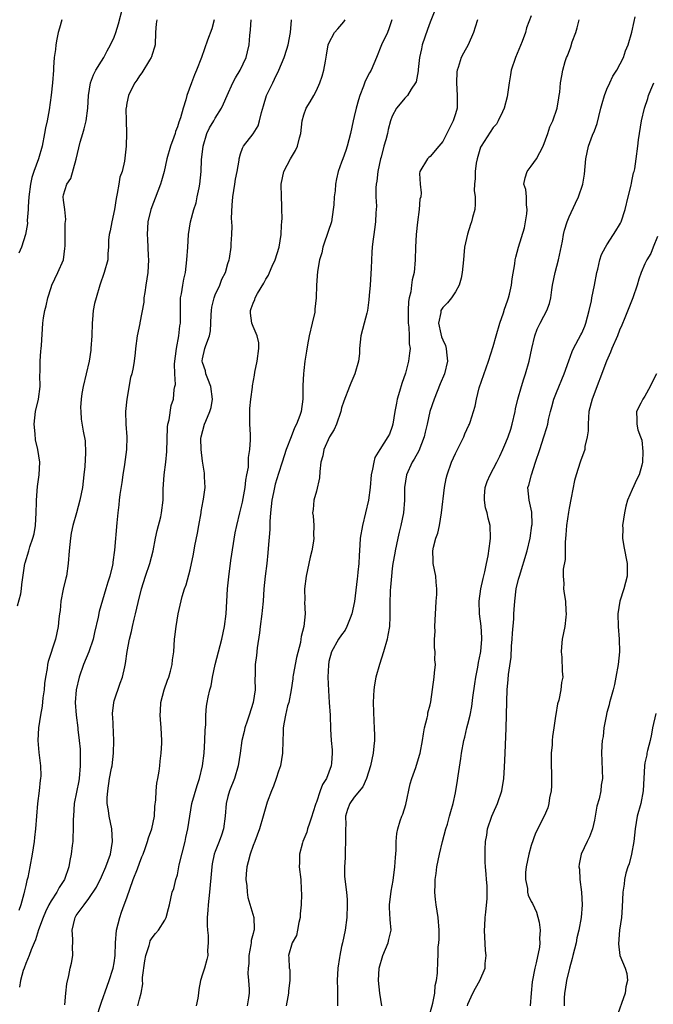
# Model space of a CAD drawing. Units: inches. Extents: x 2547000 to 2550000, y 1545000 to 1548000.
# Drawn here: x 2547636 to 2547736, y 1547111 to 1547267 of the extents above; entities that cross this region are included whole.
import ezdxf

# ---------------------------------------------------------------- set-up
doc = ezdxf.new("R2010")
doc.units = ezdxf.units.IN
doc.header["$MEASUREMENT"] = 0
doc.layers.add('LD25471545_2ft', color=103, linetype='Continuous')

msp = doc.modelspace()

# ---------------------------------------------------------------- linework, layer by layer
at = {"layer": 'LD25471545_2ft'}
for points, elevation in [([(2547635.7, 1547174.3), (2547636.21, 1547176.21), (2547636.32, 1547177), (2547636.36, 1547177.64), (2547636.85, 1547181), (2547636.9, 1547181.1), (2547637.47, 1547183), (2547637.63, 1547183.63), (2547638.12, 1547185), (2547638.31, 1547185.69), (2547638.53, 1547187), (2547638.66, 1547189), (2547638.7, 1547190.7), (2547638.69, 1547191), (2547638.86, 1547193.14), (2547639.12, 1547195), (2547639.22, 1547197), (2547638.94, 1547199), (2547638.57, 1547200.57), (2547638.52, 1547201.48), (2547638.36, 1547203), (2547638.57, 1547205), (2547639, 1547207), (2547639.26, 1547209), (2547639.25, 1547210.75), (2547639.29, 1547211.29), (2547639.29, 1547213), (2547639.41, 1547214.59), (2547639.45, 1547215), (2547639.49, 1547215.49), (2547639.71, 1547219), (2547639.83, 1547219.83), (2547640.04, 1547221), (2547640.25, 1547221.75), (2547640.51, 1547223), (2547641, 1547224.66), (2547641.11, 1547225), (2547642.07, 1547227), (2547642.97, 1547229.03), (2547643.2, 1547230.8), (2547643.23, 1547231.22), (2547643.22, 1547233), (2547643.25, 1547234.75), (2547643.37, 1547235.37), (2547643.19, 1547237), (2547643, 1547238.43), (2547642.95, 1547239), (2547643, 1547239.28), (2547643.5, 1547241), (2547644.12, 1547241.88), (2547645, 1547244.94), (2547645.63, 1547247.63), (2547646.02, 1547249), (2547646.25, 1547249.75), (2547646.54, 1547251), (2547646.84, 1547253), (2547646.95, 1547255), (2547647.27, 1547257), (2547647.73, 1547258.27), (2547648.11, 1547259), (2547649, 1547260.46), (2547649.35, 1547261), (2547649.9, 1547262.1), (2547650.44, 1547263), (2547651, 1547264.24), (2547651.26, 1547265), (2547651.67, 1547266.33), (2547652.36, 1547269)], 7724), ([(2547701.95, 1547269), (2547701, 1547266.63), (2547700.57, 1547265.43), (2547699.75, 1547263), (2547699.63, 1547262.37), (2547699.31, 1547261), (2547699.11, 1547259.11), (2547699.1, 1547258.9), (2547698.81, 1547257.19), (2547698.71, 1547257), (2547698.01, 1547256.01), (2547697.4, 1547255), (2547697.22, 1547254.78), (2547697, 1547254.58), (2547696.29, 1547253.71), (2547695.68, 1547253), (2547695, 1547251.76), (2547694.75, 1547251), (2547694.38, 1547249.62), (2547694.25, 1547249), (2547694.01, 1547248.01), (2547693.7, 1547247), (2547693.24, 1547245.24), (2547693.16, 1547245), (2547692.74, 1547243), (2547692.55, 1547241.45), (2547692.48, 1547241), (2547692.43, 1547240.43), (2547692.43, 1547239), (2547692.51, 1547237.49), (2547692.43, 1547236.43), (2547692.37, 1547235), (2547692.21, 1547233.79), (2547692.08, 1547233), (2547691.94, 1547231.94), (2547691.84, 1547231), (2547691.79, 1547230.21), (2547691.7, 1547227.7), (2547691.51, 1547225), (2547691.37, 1547223.37), (2547691.33, 1547222.67), (2547691.1, 1547221), (2547691, 1547220.58), (2547690.56, 1547219), (2547690.03, 1547217), (2547689.85, 1547215), (2547689.82, 1547214.18), (2547689.68, 1547213), (2547689.08, 1547211), (2547688.48, 1547209.52), (2547688.22, 1547209), (2547687.33, 1547206.67), (2547687, 1547205.6), (2547686.87, 1547205), (2547686.18, 1547203), (2547685.82, 1547202.18), (2547685.09, 1547201), (2547684.2, 1547199), (2547684.01, 1547197.99), (2547683.73, 1547197), (2547683.53, 1547195.53), (2547683.48, 1547194.52), (2547683, 1547192.42), (2547682.61, 1547191), (2547682.5, 1547189.5), (2547682.4, 1547189), (2547682.5, 1547188.5), (2547682.61, 1547187), (2547682.56, 1547185.44), (2547682.6, 1547185), (2547682.54, 1547184.54), (2547682.26, 1547183), (2547682.02, 1547181.98), (2547681.41, 1547179), (2547681.1, 1547177), (2547681.16, 1547175.16), (2547681.13, 1547174.87), (2547681.23, 1547173), (2547681.01, 1547171.01), (2547680.59, 1547169.41), (2547680.55, 1547169), (2547680.48, 1547168.48), (2547679.88, 1547166.12), (2547679.34, 1547163.34), (2547679.28, 1547163), (2547679.26, 1547162.74), (2547678.99, 1547161), (2547678.62, 1547159), (2547678.45, 1547158.45), (2547678.11, 1547157), (2547677.88, 1547155.88), (2547677.74, 1547155), (2547677.73, 1547154.27), (2547677.67, 1547153), (2547677.64, 1547151), (2547677.3, 1547149), (2547677, 1547148.15), (2547676.65, 1547147), (2547676.22, 1547145.78), (2547675.9, 1547145), (2547675.23, 1547143.23), (2547674.57, 1547141), (2547674.01, 1547139), (2547673.26, 1547137), (2547673, 1547136.36), (2547672.52, 1547135), (2547672.23, 1547133.77), (2547671.99, 1547133), (2547671.9, 1547131.9), (2547671.86, 1547131), (2547671.99, 1547130.01), (2547672.04, 1547129), (2547672.13, 1547128.13), (2547673.09, 1547125), (2547673.15, 1547123.15), (2547673.13, 1547123), (2547673.08, 1547122.92), (2547673, 1547122.45), (2547672.66, 1547121.34), (2547672.67, 1547121), (2547672.65, 1547120.65), (2547672.33, 1547119), (2547672.29, 1547117.71), (2547672.21, 1547117), (2547672.15, 1547116.15), (2547672.28, 1547115), (2547672.35, 1547113.65), (2547672.35, 1547113), (2547672.27, 1547112.27), (2547672.05, 1547111)], 7738), ([(2547717, 1547267.6), (2547716.28, 1547265.72), (2547716.08, 1547265), (2547715.55, 1547263.55), (2547714.51, 1547261), (2547713.85, 1547259), (2547713.72, 1547258.28), (2547713.53, 1547257), (2547713.21, 1547254.79), (2547712.72, 1547253), (2547712.44, 1547252.44), (2547711.8, 1547251), (2547711.5, 1547250.5), (2547711, 1547249.93), (2547709.07, 1547247), (2547709, 1547246.83), (2547708.43, 1547245), (2547708.3, 1547244.3), (2547708.11, 1547243), (2547708.12, 1547241.88), (2547708.03, 1547241), (2547707.99, 1547239.99), (2547708.11, 1547239), (2547708.16, 1547237.84), (2547708.06, 1547237), (2547707.72, 1547235.72), (2547707.55, 1547235), (2547707.38, 1547234.62), (2547706.9, 1547233.1), (2547706.46, 1547231), (2547706.32, 1547229.68), (2547706.28, 1547229), (2547706.08, 1547227), (2547705.91, 1547226.09), (2547705.6, 1547225), (2547705, 1547223.93), (2547704.41, 1547223), (2547703.78, 1547222.22), (2547703, 1547221.49), (2547702.71, 1547221), (2547702.69, 1547220.69), (2547702.33, 1547219), (2547702.71, 1547217.29), (2547702.83, 1547216.83), (2547703, 1547216.37), (2547703.46, 1547215.46), (2547703.57, 1547215), (2547703.6, 1547214.4), (2547703.78, 1547213), (2547703.3, 1547211), (2547702.62, 1547209.38), (2547701.64, 1547207), (2547700.98, 1547205.02), (2547700.52, 1547203), (2547700.22, 1547201.78), (2547700.06, 1547201), (2547699.21, 1547198.79), (2547698.5, 1547197.5), (2547698.16, 1547197), (2547697.24, 1547195), (2547696.94, 1547193), (2547696.93, 1547191), (2547696.78, 1547189), (2547696.38, 1547187), (2547696.08, 1547185.92), (2547695.89, 1547185), (2547695.45, 1547183), (2547695.4, 1547182.6), (2547695.09, 1547181), (2547695, 1547180.18), (2547694.87, 1547179), (2547694.76, 1547177.24), (2547694.69, 1547176.69), (2547694.61, 1547174.61), (2547694.65, 1547173), (2547694.61, 1547172.61), (2547694.57, 1547171), (2547694.33, 1547169.67), (2547694.19, 1547169), (2547693.63, 1547167), (2547693, 1547164.99), (2547692.43, 1547163), (2547692.19, 1547161.81), (2547692.08, 1547161), (2547692.05, 1547160.05), (2547691.98, 1547159), (2547692.07, 1547156.07), (2547692.15, 1547155), (2547692.2, 1547153.8), (2547692.19, 1547153), (2547692.09, 1547152.09), (2547692.01, 1547151), (2547691.57, 1547149), (2547690.92, 1547147), (2547690.35, 1547145.65), (2547689, 1547144.03), (2547688.3, 1547143), (2547687.93, 1547142.07), (2547687.63, 1547141), (2547687.64, 1547139.64), (2547687.6, 1547139), (2547687.63, 1547137), (2547687.54, 1547135.54), (2547687.56, 1547134.44), (2547687.45, 1547133), (2547687.46, 1547131.46), (2547687.75, 1547129), (2547687.86, 1547127.86), (2547687.9, 1547127), (2547687.81, 1547125), (2547687.55, 1547123), (2547687.15, 1547121), (2547687, 1547120.4), (2547686.69, 1547119), (2547686.65, 1547118.65), (2547686.39, 1547117), (2547686.31, 1547115), (2547686.37, 1547113.63), (2547686.37, 1547113), (2547686.33, 1547112.33), (2547686.36, 1547111)], 7742), ([(2547701, 1547109.89), (2547701.43, 1547111.43), (2547701.73, 1547113), (2547701.79, 1547114.21), (2547702.02, 1547115), (2547702.18, 1547116.18), (2547702.21, 1547118.21), (2547702.26, 1547119), (2547702.28, 1547120.28), (2547702.37, 1547121), (2547702.42, 1547121.58), (2547702.43, 1547123), (2547702.28, 1547125), (2547701.96, 1547127), (2547701.85, 1547127.85), (2547701.75, 1547129), (2547701.8, 1547130.2), (2547701.81, 1547131), (2547701.94, 1547131.94), (2547702.09, 1547133), (2547702.5, 1547135), (2547702.97, 1547137.03), (2547703.5, 1547139), (2547703.73, 1547139.73), (2547704.09, 1547141), (2547704.27, 1547141.73), (2547704.64, 1547143), (2547705, 1547144.73), (2547705.33, 1547146.67), (2547705.42, 1547147.42), (2547705.87, 1547150.13), (2547705.98, 1547151), (2547706.34, 1547153), (2547706.48, 1547153.52), (2547706.84, 1547155), (2547707, 1547155.56), (2547707.33, 1547157), (2547707.61, 1547158.39), (2547707.77, 1547159.77), (2547708.06, 1547161.94), (2547708.24, 1547163), (2547708.57, 1547164.57), (2547708.66, 1547165.34), (2547709, 1547166.78), (2547709.05, 1547167.05), (2547709.21, 1547169), (2547709.21, 1547169.2), (2547709.07, 1547171.07), (2547708.8, 1547173), (2547708.77, 1547175), (2547709.05, 1547177), (2547709.38, 1547178.62), (2547709.67, 1547179.67), (2547709.94, 1547181), (2547710.2, 1547182.2), (2547710.52, 1547184.52), (2547710.56, 1547185), (2547710.53, 1547187), (2547710.17, 1547188.17), (2547710.05, 1547189), (2547709.79, 1547189.79), (2547709.6, 1547191), (2547709.62, 1547191.62), (2547709.71, 1547193), (2547710.05, 1547193.95), (2547710.5, 1547195), (2547711.57, 1547197), (2547712.02, 1547197.98), (2547712.52, 1547199), (2547713, 1547200.11), (2547713.34, 1547201), (2547713.77, 1547202.23), (2547713.98, 1547203), (2547714.46, 1547205), (2547714.53, 1547205.47), (2547714.9, 1547207), (2547715.47, 1547209), (2547715.82, 1547210.18), (2547716.11, 1547211), (2547716.66, 1547213), (2547717.09, 1547215), (2547717.59, 1547217), (2547717.97, 1547218.03), (2547718.42, 1547219), (2547719, 1547220.11), (2547719.49, 1547221), (2547719.9, 1547222.1), (2547720.1, 1547223), (2547720.25, 1547224.25), (2547720.38, 1547225), (2547720.79, 1547227), (2547721.34, 1547229), (2547721.97, 1547231.97), (2547722.13, 1547233), (2547722.29, 1547233.71), (2547722.68, 1547235), (2547723, 1547235.82), (2547724, 1547238), (2547724.5, 1547239), (2547725.19, 1547241), (2547725.43, 1547242.57), (2547725.65, 1547245), (2547726.07, 1547247), (2547726.71, 1547248.71), (2547727, 1547249.43), (2547727.43, 1547250.57), (2547727.7, 1547251.7), (2547728.05, 1547253), (2547728.23, 1547253.77), (2547728.61, 1547255), (2547729, 1547255.99), (2547729.46, 1547257), (2547729.92, 1547258.08), (2547730.56, 1547259), (2547731.59, 1547261), (2547731.94, 1547262.06), (2547732.37, 1547263), (2547732.95, 1547265.05), (2547733.31, 1547266.69), (2547733.45, 1547267.45)], 7746), ([(2547657.76, 1547267), (2547657.65, 1547266.35), (2547657.52, 1547265), (2547657.47, 1547263), (2547657.37, 1547262.63), (2547657, 1547261.47), (2547656.9, 1547261.1), (2547656.86, 1547261), (2547656.61, 1547260.61), (2547655.4, 1547258.6), (2547655, 1547258.13), (2547654.57, 1547257.43), (2547654.25, 1547257), (2547653.46, 1547255.46), (2547653.24, 1547255), (2547653, 1547253.82), (2547652.88, 1547253), (2547652.87, 1547252.88), (2547652.89, 1547251), (2547652.94, 1547249.06), (2547652.88, 1547247), (2547652.64, 1547244.64), (2547652.25, 1547243), (2547651.92, 1547242.08), (2547651.73, 1547241), (2547651.49, 1547239.49), (2547651.3, 1547238.7), (2547651.05, 1547237), (2547650.61, 1547235), (2547650.39, 1547233.61), (2547650.22, 1547233), (2547650.12, 1547232.12), (2547650.1, 1547231), (2547650.01, 1547230.01), (2547649.97, 1547229), (2547649.44, 1547227), (2547648.75, 1547225), (2547648.13, 1547223), (2547647.91, 1547222.09), (2547647.69, 1547221), (2547647.57, 1547219.57), (2547647.51, 1547219), (2547647.45, 1547217), (2547647.31, 1547215), (2547647.28, 1547214.72), (2547647.02, 1547213), (2547646.07, 1547209), (2547645.88, 1547207.88), (2547645.76, 1547207), (2547645.68, 1547205.68), (2547645.7, 1547205), (2547645.8, 1547203.8), (2547646.08, 1547201.92), (2547646.4, 1547200.4), (2547646.48, 1547198.48), (2547646.35, 1547196.35), (2547646.21, 1547195), (2547645.96, 1547193), (2547645.57, 1547191), (2547645.04, 1547189), (2547644.47, 1547187), (2547644.21, 1547185.79), (2547644.07, 1547185), (2547643.86, 1547183), (2547643.72, 1547181), (2547643.44, 1547179), (2547643.36, 1547178.64), (2547642.92, 1547176.92), (2547642.54, 1547175), (2547642.43, 1547173.57), (2547642.32, 1547173), (2547642.22, 1547172.22), (2547642.12, 1547171), (2547641.69, 1547169), (2547640.53, 1547165.47), (2547640.44, 1547165), (2547640.39, 1547164.39), (2547640.12, 1547163), (2547639.99, 1547162.01), (2547639.91, 1547161), (2547639.72, 1547159.72), (2547639.6, 1547158.4), (2547639.32, 1547157), (2547639.01, 1547155.01), (2547638.91, 1547153), (2547639.08, 1547151.08), (2547639.35, 1547149), (2547639.38, 1547147.38), (2547639.36, 1547147), (2547639.3, 1547146.7), (2547639.13, 1547145), (2547638.84, 1547143), (2547638.69, 1547141), (2547638.55, 1547139), (2547638.38, 1547137.62), (2547638.32, 1547137), (2547638.02, 1547135), (2547637.67, 1547133), (2547637.31, 1547131.31), (2547637.23, 1547131), (2547637.16, 1547130.84), (2547637, 1547130.07), (2547636.78, 1547129.22), (2547636.71, 1547128.71), (2547636.25, 1547127), (2547635.89, 1547126.11)], 7726), ([(2547642.7, 1547267), (2547642.33, 1547265.67), (2547642.16, 1547265), (2547641.92, 1547263.92), (2547641.74, 1547263), (2547641.69, 1547262.31), (2547641.5, 1547261), (2547641.42, 1547259.42), (2547641.41, 1547259), (2547641.25, 1547257), (2547641.04, 1547255.04), (2547640.72, 1547252.72), (2547640.38, 1547251), (2547640.12, 1547249.88), (2547639.98, 1547249), (2547639.58, 1547247), (2547639, 1547244.99), (2547638.27, 1547243), (2547637.96, 1547242.05), (2547637.74, 1547241), (2547637.49, 1547239), (2547637.38, 1547237.38), (2547637.38, 1547237), (2547637.25, 1547235.25), (2547637.26, 1547234.74), (2547636.98, 1547233.02), (2547636.34, 1547231), (2547635.93, 1547230.07)], 7722), ([(2547666.84, 1547267), (2547666.43, 1547265.57), (2547665.78, 1547263.78), (2547664.81, 1547261), (2547664.03, 1547259), (2547663.72, 1547258.28), (2547663.22, 1547257), (2547662.52, 1547255), (2547662.35, 1547254.35), (2547661.92, 1547253), (2547661.49, 1547251.49), (2547661.23, 1547250.77), (2547661, 1547250.04), (2547660.71, 1547249.29), (2547660.63, 1547249), (2547660.44, 1547248.44), (2547659.91, 1547247), (2547659.33, 1547245), (2547658.89, 1547243), (2547658.51, 1547241.49), (2547658.34, 1547241), (2547657.89, 1547239.89), (2547656.79, 1547237), (2547656.34, 1547235), (2547656.23, 1547233), (2547656.29, 1547232.29), (2547656.37, 1547229.63), (2547656.41, 1547229), (2547656.3, 1547227), (2547656.02, 1547225), (2547655.83, 1547223.83), (2547655.71, 1547223), (2547655.67, 1547222.33), (2547655.06, 1547219.06), (2547655.05, 1547218.95), (2547654.65, 1547217), (2547654.39, 1547215), (2547654.32, 1547214.32), (2547654.16, 1547213), (2547654.01, 1547212.01), (2547653.77, 1547211), (2547653.59, 1547210.41), (2547652.99, 1547207), (2547652.79, 1547205), (2547652.86, 1547203), (2547653.02, 1547201), (2547652.97, 1547199), (2547652.65, 1547196.65), (2547652.38, 1547195), (2547652.21, 1547193.79), (2547651.91, 1547191.91), (2547651.81, 1547191), (2547651.76, 1547190.24), (2547651.58, 1547189), (2547651.4, 1547187.4), (2547651.07, 1547183.07), (2547650.79, 1547181.21), (2547650.79, 1547181), (2547650.74, 1547180.74), (2547650.3, 1547179), (2547649.97, 1547178.03), (2547649.7, 1547177), (2547648.63, 1547173.37), (2547648.48, 1547172.48), (2547647.91, 1547170.09), (2547647.67, 1547169), (2547646.99, 1547167), (2547646.16, 1547165), (2547645.45, 1547163), (2547644.98, 1547161), (2547644.83, 1547159), (2547644.97, 1547156.97), (2547645.25, 1547155), (2547645.27, 1547154.73), (2547645.47, 1547153), (2547645.59, 1547151.59), (2547645.59, 1547151), (2547645.63, 1547149.63), (2547645.61, 1547149), (2547645.44, 1547147), (2547645.38, 1547146.62), (2547644.69, 1547143), (2547644.54, 1547141), (2547644.52, 1547140.52), (2547644.53, 1547139), (2547644.47, 1547137.53), (2547644.43, 1547137), (2547644.37, 1547136.37), (2547644.18, 1547135), (2547643.97, 1547134.03), (2547643.82, 1547133), (2547643.14, 1547131), (2547642.29, 1547129.71), (2547641.91, 1547129), (2547641, 1547127.64), (2547640.64, 1547127), (2547640.11, 1547125.89), (2547639.75, 1547125), (2547639.03, 1547123.03), (2547638.55, 1547121.45), (2547638.34, 1547121), (2547637.88, 1547119.88), (2547637.55, 1547119), (2547637, 1547117.73), (2547636.73, 1547117), (2547636.62, 1547116.62), (2547636.16, 1547115), (2547636.03, 1547113.97)], 7728), ([(2547643.17, 1547111.17), (2547643.37, 1547113), (2547643.48, 1547114.52), (2547643.81, 1547115.81), (2547644.05, 1547117), (2547644.25, 1547117.75), (2547644.43, 1547119), (2547644.39, 1547120.39), (2547644.44, 1547121), (2547644.44, 1547121.56), (2547644.37, 1547123), (2547644.76, 1547124.76), (2547644.83, 1547125), (2547644.9, 1547125.1), (2547645, 1547125.28), (2547646.23, 1547127), (2547647, 1547128.02), (2547648.21, 1547129.79), (2547649, 1547131.43), (2547649.68, 1547133), (2547650.41, 1547135), (2547650.76, 1547137), (2547650.63, 1547139), (2547650.2, 1547141), (2547650.11, 1547141.89), (2547649.91, 1547143), (2547649.9, 1547143.9), (2547649.97, 1547145), (2547650.28, 1547147), (2547650.6, 1547148.6), (2547650.66, 1547149), (2547650.9, 1547151), (2547650.93, 1547153), (2547650.77, 1547156.77), (2547650.74, 1547157), (2547650.73, 1547157.27), (2547650.93, 1547159), (2547651, 1547159.24), (2547651.96, 1547162.04), (2547652.33, 1547163), (2547652.66, 1547164.66), (2547652.81, 1547165.19), (2547653.06, 1547167.06), (2547653.43, 1547169), (2547653.75, 1547170.25), (2547653.9, 1547171), (2547654.17, 1547172.17), (2547654.39, 1547173), (2547654.8, 1547174.8), (2547655.35, 1547177), (2547655.96, 1547179), (2547656.63, 1547181), (2547657.16, 1547183), (2547657.55, 1547185), (2547657.81, 1547186.19), (2547658.37, 1547188.37), (2547658.51, 1547189), (2547658.73, 1547191), (2547658.76, 1547192.76), (2547658.92, 1547195), (2547659.16, 1547197), (2547659.32, 1547198.68), (2547659.44, 1547202.56), (2547659.51, 1547203), (2547659.72, 1547203.72), (2547660.03, 1547205.97), (2547660.38, 1547207), (2547660.51, 1547208.51), (2547660.6, 1547209), (2547660.68, 1547209.32), (2547660.6, 1547211), (2547660.57, 1547212.57), (2547660.85, 1547215), (2547661.24, 1547217), (2547661.4, 1547218.6), (2547661.48, 1547219), (2547661.5, 1547219.5), (2547661.47, 1547221), (2547661.51, 1547221.51), (2547661.52, 1547223), (2547661.66, 1547223.66), (2547661.87, 1547225), (2547662.05, 1547225.95), (2547662.28, 1547227), (2547662.52, 1547229), (2547662.64, 1547231), (2547662.78, 1547233), (2547663.08, 1547235), (2547663.6, 1547237), (2547663.95, 1547238.05), (2547664.16, 1547239), (2547664.43, 1547240.43), (2547664.56, 1547241), (2547664.75, 1547243), (2547664.81, 1547244.81), (2547665.06, 1547247), (2547665.69, 1547249), (2547666.09, 1547249.91), (2547666.76, 1547251), (2547667, 1547251.44), (2547668, 1547253), (2547668.31, 1547253.69), (2547668.88, 1547255), (2547669.78, 1547257), (2547670.2, 1547257.8), (2547670.94, 1547259), (2547671.87, 1547261), (2547672.1, 1547261.9), (2547672.35, 1547263), (2547672.48, 1547264.48), (2547672.59, 1547265.41), (2547672.7, 1547267)], 7730), ([(2547648.14, 1547109), (2547649, 1547111.62), (2547649.89, 1547114.11), (2547650.23, 1547115), (2547650.8, 1547116.8), (2547650.86, 1547117), (2547651, 1547117.81), (2547651.17, 1547119), (2547651.23, 1547121), (2547651.39, 1547123), (2547651.87, 1547125), (2547652.18, 1547125.82), (2547652.58, 1547127), (2547653, 1547128.12), (2547654.02, 1547131), (2547654.68, 1547132.68), (2547655, 1547133.59), (2547655.39, 1547134.61), (2547655.57, 1547135), (2547655.91, 1547135.91), (2547656.26, 1547137), (2547656.42, 1547137.58), (2547656.94, 1547139), (2547657.37, 1547141), (2547657.46, 1547142.54), (2547657.6, 1547143.6), (2547657.64, 1547145), (2547657.76, 1547146.24), (2547657.91, 1547147), (2547658.11, 1547148.11), (2547658.23, 1547149), (2547658.29, 1547149.71), (2547658.46, 1547151), (2547658.55, 1547152.55), (2547658.56, 1547153), (2547658.46, 1547155), (2547658.31, 1547156.31), (2547658.28, 1547157), (2547658.34, 1547157.66), (2547658.37, 1547159), (2547658.92, 1547161), (2547659.46, 1547162.54), (2547659.64, 1547163), (2547659.93, 1547163.93), (2547660.18, 1547165), (2547660.23, 1547165.77), (2547660.43, 1547167), (2547660.56, 1547169), (2547660.62, 1547169.38), (2547660.79, 1547171), (2547661.13, 1547173), (2547661.78, 1547175.78), (2547662.14, 1547177), (2547662.38, 1547177.62), (2547663, 1547179.98), (2547663.54, 1547182.46), (2547663.78, 1547183.78), (2547664.2, 1547185.8), (2547664.39, 1547187), (2547664.75, 1547189), (2547664.77, 1547189.23), (2547665.1, 1547190.9), (2547665.16, 1547191.16), (2547665.38, 1547193), (2547665.31, 1547194.69), (2547665.31, 1547195), (2547665.27, 1547195.27), (2547665, 1547197.18), (2547664.77, 1547199), (2547664.74, 1547200.74), (2547664.76, 1547201), (2547665.3, 1547203), (2547665.51, 1547203.51), (2547666.16, 1547205), (2547666.34, 1547205.66), (2547666.57, 1547207), (2547666.3, 1547209), (2547665.8, 1547210.2), (2547665.52, 1547211), (2547665.45, 1547211.45), (2547665, 1547212.77), (2547664.95, 1547213), (2547664.95, 1547213.05), (2547665, 1547213.38), (2547665.34, 1547215), (2547665.49, 1547215.49), (2547666.08, 1547217), (2547666.23, 1547217.77), (2547666.3, 1547219), (2547666.34, 1547220.34), (2547666.38, 1547221), (2547666.47, 1547221.53), (2547666.82, 1547223), (2547667, 1547223.47), (2547667.71, 1547225), (2547668.06, 1547225.94), (2547668.61, 1547227), (2547669, 1547228.42), (2547669.18, 1547229), (2547669.24, 1547229.24), (2547669.51, 1547231), (2547669.53, 1547231.53), (2547669.64, 1547233), (2547669.67, 1547234.33), (2547669.58, 1547235.58), (2547669.66, 1547237.66), (2547669.79, 1547239), (2547670.12, 1547241), (2547670.22, 1547241.78), (2547670.47, 1547243), (2547670.77, 1547244.77), (2547670.77, 1547245), (2547671, 1547245.78), (2547671.3, 1547246.7), (2547671.48, 1547247), (2547673, 1547248.95), (2547673.77, 1547250.23), (2547674.02, 1547251), (2547674.32, 1547252.32), (2547674.65, 1547253.35), (2547675.12, 1547255), (2547676.09, 1547257), (2547676.4, 1547257.6), (2547677.07, 1547259), (2547677.89, 1547261), (2547678.32, 1547262.32), (2547678.53, 1547263), (2547678.89, 1547265), (2547679.07, 1547266.93), (2547679.09, 1547267)], 7732), ([(2547654.73, 1547111), (2547655, 1547112.06), (2547655.27, 1547113), (2547655.53, 1547114.47), (2547655.5, 1547115), (2547655.5, 1547115.5), (2547655.87, 1547118.13), (2547656.02, 1547119), (2547656.55, 1547120.55), (2547656.64, 1547121), (2547656.72, 1547121.28), (2547657, 1547121.75), (2547657.55, 1547122.45), (2547658.04, 1547123), (2547659, 1547124.56), (2547659.24, 1547125), (2547659.58, 1547126.42), (2547659.76, 1547127), (2547659.99, 1547127.99), (2547660.17, 1547129), (2547660.42, 1547129.58), (2547660.75, 1547131), (2547661, 1547131.72), (2547661.3, 1547133.3), (2547662.22, 1547137), (2547662.35, 1547137.65), (2547662.66, 1547139), (2547662.95, 1547141), (2547663.3, 1547143), (2547664.13, 1547145.87), (2547664.51, 1547147), (2547664.97, 1547149), (2547665.22, 1547151), (2547665.37, 1547153), (2547665.39, 1547154.61), (2547665.51, 1547155.51), (2547665.49, 1547157), (2547665.59, 1547158.41), (2547665.71, 1547159), (2547665.86, 1547159.86), (2547666.12, 1547161), (2547666.35, 1547161.65), (2547666.55, 1547163), (2547666.99, 1547164.99), (2547667.5, 1547167), (2547668.04, 1547169), (2547668.48, 1547171), (2547668.74, 1547173), (2547668.96, 1547177), (2547669.14, 1547178.86), (2547669.48, 1547181.48), (2547670.16, 1547185.84), (2547670.39, 1547187), (2547670.89, 1547189), (2547671, 1547189.41), (2547671.3, 1547190.7), (2547671.72, 1547193), (2547671.85, 1547194.15), (2547672.02, 1547195), (2547672.24, 1547196.24), (2547672.26, 1547197), (2547672.25, 1547197.75), (2547672.48, 1547199), (2547672.57, 1547200.57), (2547672.57, 1547201), (2547672.59, 1547201.41), (2547672.49, 1547203), (2547672.45, 1547204.45), (2547672.48, 1547205.52), (2547672.62, 1547207), (2547672.88, 1547208.88), (2547672.89, 1547209.11), (2547673.21, 1547210.79), (2547673.27, 1547211.27), (2547673.65, 1547213), (2547673.91, 1547215), (2547673.88, 1547215.88), (2547673.64, 1547217), (2547673, 1547218.49), (2547672.8, 1547219), (2547672.59, 1547220.59), (2547672.56, 1547221), (2547672.7, 1547221.3), (2547673, 1547222.18), (2547673.27, 1547222.73), (2547673.32, 1547223), (2547673.67, 1547223.67), (2547674.67, 1547225.33), (2547675, 1547225.95), (2547675.4, 1547226.6), (2547675.56, 1547227), (2547676.02, 1547228.02), (2547676.48, 1547229), (2547677.13, 1547231), (2547677.45, 1547233), (2547677.48, 1547234.52), (2547677.54, 1547235), (2547677.58, 1547235.58), (2547677.54, 1547237), (2547677.54, 1547237.54), (2547677.46, 1547239), (2547677.44, 1547241), (2547677.87, 1547243), (2547678.9, 1547245), (2547679.68, 1547246.32), (2547680, 1547247), (2547680.32, 1547248.32), (2547680.52, 1547249), (2547680.74, 1547251), (2547681, 1547251.94), (2547681.37, 1547253), (2547682, 1547254), (2547682.58, 1547255), (2547683, 1547255.8), (2547683.55, 1547257), (2547683.91, 1547258.09), (2547684.16, 1547259), (2547684.42, 1547260.42), (2547684.63, 1547261.37), (2547684.89, 1547263), (2547685, 1547263.3), (2547685.89, 1547265), (2547686.42, 1547265.58), (2547687.34, 1547266.66), (2547687.56, 1547267)], 7734), ([(2547694.97, 1547267), (2547694.45, 1547265.55), (2547694.24, 1547265), (2547693.33, 1547263), (2547692.52, 1547261), (2547691.65, 1547259), (2547691.41, 1547258.59), (2547690.75, 1547257.25), (2547690.48, 1547256.48), (2547689.89, 1547255), (2547689.67, 1547254.33), (2547689.3, 1547253), (2547689, 1547251.69), (2547688.81, 1547251), (2547688.38, 1547249), (2547687.88, 1547247), (2547687.68, 1547246.32), (2547687.18, 1547245), (2547687, 1547244.45), (2547686.46, 1547243), (2547686.18, 1547241.82), (2547686.03, 1547241), (2547685.95, 1547239.95), (2547685.81, 1547239), (2547685.74, 1547237.74), (2547685.68, 1547237), (2547685.37, 1547235), (2547685.29, 1547234.71), (2547685, 1547233.82), (2547684.03, 1547231), (2547683.87, 1547230.13), (2547683.51, 1547229), (2547683.19, 1547227.19), (2547683.04, 1547225), (2547682.98, 1547223), (2547682.78, 1547221.22), (2547682.78, 1547221), (2547682.75, 1547220.75), (2547682.35, 1547219), (2547681.87, 1547217), (2547681.59, 1547215.59), (2547681.44, 1547214.56), (2547681.19, 1547213), (2547681, 1547211.53), (2547680.94, 1547211), (2547680.87, 1547209.13), (2547680.88, 1547207), (2547680.6, 1547205), (2547680.41, 1547204.41), (2547679.86, 1547203), (2547679.55, 1547202.45), (2547678.99, 1547201.01), (2547678.24, 1547199), (2547677.59, 1547197), (2547677, 1547195.22), (2547676.48, 1547193.52), (2547676.36, 1547193), (2547676.2, 1547192.2), (2547675.93, 1547191), (2547675.73, 1547189), (2547675.64, 1547187.64), (2547675.65, 1547186.35), (2547675.37, 1547183.37), (2547675.33, 1547182.67), (2547675.16, 1547181), (2547674.89, 1547179), (2547674.68, 1547177), (2547674.56, 1547175), (2547674.44, 1547173.56), (2547674.38, 1547173), (2547674.09, 1547171), (2547674, 1547170), (2547673.63, 1547167.63), (2547673.55, 1547166.45), (2547673.33, 1547165), (2547673.31, 1547163.31), (2547673.26, 1547162.74), (2547673.29, 1547161), (2547673.02, 1547159.02), (2547672.38, 1547157), (2547672.04, 1547156.04), (2547671.69, 1547155), (2547671.58, 1547154.42), (2547671.21, 1547153), (2547670.94, 1547151), (2547670.62, 1547149), (2547670.02, 1547147), (2547669.25, 1547145), (2547669, 1547144.11), (2547668.73, 1547143), (2547668.54, 1547141), (2547668.3, 1547139), (2547667.98, 1547138.02), (2547667.62, 1547137), (2547667, 1547135.44), (2547666.84, 1547135), (2547666.51, 1547133.49), (2547666.44, 1547133), (2547666.4, 1547132.4), (2547666.1, 1547129), (2547665.88, 1547127), (2547665.84, 1547126.16), (2547665.73, 1547125), (2547665.73, 1547123.73), (2547665.76, 1547123), (2547665.86, 1547122.14), (2547665.89, 1547121), (2547665.77, 1547119.77), (2547665.81, 1547119), (2547665.68, 1547118.32), (2547665.28, 1547117), (2547665, 1547116.03), (2547664.66, 1547115), (2547664.4, 1547113.6), (2547664.36, 1547113), (2547664.23, 1547112.23), (2547663.95, 1547111)], 7736), ([(2547708.51, 1547267), (2547708.16, 1547265.84), (2547707.87, 1547265), (2547707.02, 1547263), (2547706.28, 1547261.72), (2547705.92, 1547261), (2547705.42, 1547259.42), (2547705.26, 1547259), (2547705.23, 1547258.77), (2547705.16, 1547257), (2547705.31, 1547255), (2547705.26, 1547253), (2547705, 1547252.11), (2547704.64, 1547251), (2547703, 1547247.75), (2547702.41, 1547247), (2547701, 1547245.37), (2547700.82, 1547245.18), (2547700.57, 1547245), (2547699.36, 1547243), (2547699.31, 1547242.69), (2547699.43, 1547241), (2547699.6, 1547239.6), (2547699.52, 1547239), (2547699.4, 1547238.6), (2547699.29, 1547237), (2547699.01, 1547234.99), (2547698.81, 1547233), (2547698.71, 1547231), (2547698.65, 1547229), (2547698.46, 1547227), (2547698.17, 1547225.83), (2547698.06, 1547225), (2547697.95, 1547223.95), (2547697.71, 1547223), (2547697.6, 1547222.4), (2547697.54, 1547221), (2547697.53, 1547219.53), (2547697.55, 1547219), (2547697.66, 1547218.34), (2547697.71, 1547217), (2547697.71, 1547215.71), (2547697.83, 1547215), (2547697.76, 1547214.24), (2547697.6, 1547213), (2547697.09, 1547211.09), (2547696.53, 1547209.47), (2547696.18, 1547208.18), (2547695.81, 1547207), (2547695.67, 1547206.33), (2547695.43, 1547205), (2547695.11, 1547203), (2547695, 1547202.65), (2547694.55, 1547201.45), (2547694.32, 1547201), (2547693.05, 1547199), (2547692.27, 1547197.73), (2547692.07, 1547197), (2547691.91, 1547195.91), (2547691.69, 1547195), (2547691.51, 1547193), (2547691.26, 1547191), (2547690.8, 1547189), (2547690.29, 1547187), (2547689.95, 1547185), (2547689.89, 1547183.89), (2547689.76, 1547182.24), (2547689.72, 1547181), (2547689.59, 1547179.59), (2547689.52, 1547179), (2547689.45, 1547178.55), (2547689.03, 1547174.97), (2547688.64, 1547173), (2547688.35, 1547172.35), (2547687.83, 1547171), (2547687.55, 1547170.45), (2547687, 1547169.72), (2547686.51, 1547169), (2547685.39, 1547167), (2547685, 1547165.5), (2547684.9, 1547164.9), (2547684.82, 1547163), (2547684.9, 1547160.9), (2547685.05, 1547159), (2547685.16, 1547157), (2547685.22, 1547154.77), (2547685.35, 1547153), (2547685.51, 1547151.51), (2547685.51, 1547151), (2547685.42, 1547149.42), (2547685.36, 1547149), (2547685, 1547147.99), (2547684.61, 1547147), (2547683.98, 1547146.02), (2547683.6, 1547145), (2547683, 1547143.24), (2547682.9, 1547143), (2547682.43, 1547141.57), (2547682.27, 1547141), (2547681.89, 1547139.89), (2547681.62, 1547139), (2547681.49, 1547138.51), (2547680.86, 1547137), (2547680.8, 1547136.8), (2547680.33, 1547135), (2547680.32, 1547133.68), (2547680.3, 1547133), (2547680.52, 1547131), (2547680.6, 1547129.4), (2547680.66, 1547128.66), (2547680.6, 1547127), (2547680.44, 1547125.56), (2547680.42, 1547125), (2547680.21, 1547124.21), (2547679.99, 1547123), (2547679.87, 1547122.13), (2547679.19, 1547121), (2547678.59, 1547119), (2547678.66, 1547118.66), (2547678.72, 1547117), (2547678.78, 1547116.78), (2547678.79, 1547115), (2547678.59, 1547113.41), (2547678.57, 1547113), (2547678.46, 1547112.46), (2547678.2, 1547111)], 7740), ([(2547693.36, 1547111), (2547693.03, 1547113), (2547692.85, 1547115), (2547692.96, 1547116.96), (2547693.53, 1547119), (2547693.96, 1547119.96), (2547694.38, 1547121), (2547694.47, 1547121.53), (2547694.82, 1547123), (2547694.69, 1547124.69), (2547694.58, 1547126.58), (2547694.57, 1547127), (2547694.83, 1547129.17), (2547695.17, 1547130.83), (2547695.44, 1547133), (2547695.51, 1547134.49), (2547695.63, 1547135.63), (2547695.63, 1547137), (2547695.75, 1547138.25), (2547695.89, 1547139), (2547696.29, 1547140.29), (2547696.53, 1547141), (2547696.67, 1547141.33), (2547697.14, 1547142.86), (2547697.86, 1547146.14), (2547698.12, 1547147), (2547698.74, 1547148.74), (2547699.35, 1547150.65), (2547699.43, 1547151), (2547699.81, 1547153), (2547699.95, 1547154.06), (2547700.14, 1547155), (2547700.56, 1547156.56), (2547700.62, 1547157), (2547700.64, 1547157.36), (2547701, 1547158.61), (2547701.12, 1547159.12), (2547701.65, 1547163), (2547701.69, 1547163.69), (2547701.83, 1547165), (2547701.77, 1547165.77), (2547701.79, 1547167), (2547701.71, 1547167.71), (2547701.72, 1547169), (2547701.78, 1547170.22), (2547701.76, 1547171), (2547701.85, 1547173), (2547701.93, 1547173.93), (2547701.98, 1547175), (2547702.06, 1547176.06), (2547702.07, 1547177), (2547701.96, 1547178.04), (2547701.9, 1547179), (2547701.51, 1547181), (2547701.47, 1547181.47), (2547701.44, 1547183), (2547701.55, 1547183.55), (2547701.92, 1547185), (2547702.2, 1547185.8), (2547702.48, 1547187), (2547702.81, 1547189), (2547703.29, 1547193), (2547703.56, 1547194.44), (2547703.69, 1547195), (2547704.39, 1547197), (2547705, 1547198.36), (2547706.32, 1547201), (2547706.52, 1547201.48), (2547707.14, 1547202.86), (2547707.22, 1547203), (2547707.34, 1547203.34), (2547707.89, 1547205), (2547708.11, 1547205.89), (2547708.32, 1547207), (2547708.75, 1547208.75), (2547710.27, 1547213), (2547711, 1547215.29), (2547711.47, 1547217), (2547712.06, 1547219), (2547712.63, 1547220.63), (2547712.8, 1547221.2), (2547713, 1547221.77), (2547713.29, 1547222.71), (2547713.41, 1547223), (2547713.56, 1547223.56), (2547713.87, 1547225), (2547713.99, 1547226.01), (2547714.4, 1547228.4), (2547714.47, 1547229), (2547714.56, 1547229.44), (2547715, 1547231), (2547715.92, 1547234.08), (2547716.1, 1547235), (2547716.3, 1547236.3), (2547716.39, 1547237), (2547716.28, 1547237.72), (2547716.25, 1547239), (2547716.13, 1547240.13), (2547715.86, 1547241), (2547716.03, 1547241.97), (2547716.34, 1547243), (2547717, 1547243.81), (2547717.82, 1547245), (2547718.92, 1547247), (2547719.65, 1547249), (2547719.97, 1547250.03), (2547720.41, 1547251), (2547721.11, 1547253), (2547721.36, 1547254.64), (2547721.45, 1547255), (2547721.52, 1547255.52), (2547721.65, 1547257), (2547721.86, 1547258.14), (2547721.99, 1547259), (2547722.39, 1547260.39), (2547722.59, 1547261), (2547722.73, 1547261.27), (2547723.28, 1547262.72), (2547723.51, 1547263.51), (2547724.05, 1547265), (2547724.29, 1547265.71), (2547724.62, 1547267)], 7744), ([(2547706.91, 1547111), (2547707, 1547111.28), (2547707.74, 1547113), (2547708.21, 1547113.79), (2547708.86, 1547115), (2547709.71, 1547117), (2547709.72, 1547117.72), (2547709.87, 1547119), (2547709.78, 1547119.78), (2547709.62, 1547123), (2547709.66, 1547123.66), (2547709.72, 1547125), (2547709.83, 1547125.83), (2547710.01, 1547128.01), (2547710.01, 1547130.01), (2547709.91, 1547131), (2547709.86, 1547131.86), (2547709.77, 1547133), (2547709.73, 1547133.73), (2547709.72, 1547135.72), (2547709.78, 1547137), (2547709.98, 1547138.02), (2547710.11, 1547139), (2547710.79, 1547141), (2547711, 1547141.5), (2547711.69, 1547143), (2547712.37, 1547145), (2547712.67, 1547147), (2547712.79, 1547148.79), (2547712.9, 1547151), (2547713.06, 1547154.94), (2547713.12, 1547157), (2547713.13, 1547159.13), (2547713.19, 1547161), (2547713.38, 1547162.62), (2547713.41, 1547163.41), (2547713.82, 1547166.18), (2547713.89, 1547167.89), (2547714, 1547169), (2547714.04, 1547169.95), (2547714.23, 1547172.23), (2547714.25, 1547173), (2547714.29, 1547173.71), (2547714.39, 1547175), (2547714.65, 1547177), (2547715, 1547178.48), (2547715.13, 1547179), (2547716.38, 1547183), (2547716.86, 1547185), (2547717.12, 1547187), (2547717.13, 1547187.13), (2547717.08, 1547189.08), (2547716.67, 1547191), (2547716.49, 1547193), (2547716.65, 1547193.35), (2547717.03, 1547195.03), (2547717.71, 1547197), (2547718.37, 1547199), (2547719.02, 1547201), (2547719.48, 1547202.52), (2547719.61, 1547203), (2547719.75, 1547203.75), (2547720.04, 1547205), (2547720.26, 1547205.74), (2547720.59, 1547207), (2547721, 1547208.04), (2547722.23, 1547211), (2547722.94, 1547213.06), (2547723.48, 1547214.52), (2547723.71, 1547215), (2547724.86, 1547217.14), (2547725, 1547217.42), (2547725.47, 1547218.53), (2547725.64, 1547219), (2547726.2, 1547221), (2547726.54, 1547222.54), (2547726.62, 1547223), (2547727.03, 1547225), (2547727.4, 1547227), (2547727.56, 1547227.56), (2547727.88, 1547229), (2547728.15, 1547229.85), (2547728.77, 1547231), (2547729, 1547231.39), (2547730.05, 1547233), (2547730.4, 1547233.6), (2547731, 1547234.54), (2547731.16, 1547234.84), (2547731.24, 1547235), (2547731.89, 1547237), (2547732.36, 1547239), (2547732.82, 1547240.82), (2547732.86, 1547241.14), (2547733, 1547241.74), (2547733.21, 1547242.79), (2547733.31, 1547243), (2547733.4, 1547243.4), (2547733.63, 1547245), (2547733.89, 1547247), (2547734, 1547248), (2547734.13, 1547249), (2547734.44, 1547251), (2547734.93, 1547253), (2547735.46, 1547254.54), (2547735.59, 1547255), (2547735.92, 1547255.92), (2547736.4, 1547257)], 7748), ([(2547737, 1547232.73), (2547736.29, 1547231), (2547735.96, 1547230.04), (2547735.28, 1547229), (2547735, 1547228.38), (2547734.41, 1547227), (2547734.02, 1547225.98), (2547733.78, 1547225), (2547733.1, 1547223), (2547731.84, 1547219.83), (2547731.34, 1547218.66), (2547731, 1547217.9), (2547730.65, 1547217), (2547729.79, 1547215), (2547729.57, 1547214.43), (2547728.9, 1547213), (2547726.63, 1547207), (2547726.15, 1547205), (2547726.07, 1547204.07), (2547726, 1547203), (2547726.02, 1547201.98), (2547725.87, 1547201), (2547725.5, 1547199.5), (2547725.47, 1547199), (2547724.83, 1547197.17), (2547724.76, 1547197), (2547724.12, 1547195), (2547723.88, 1547194.12), (2547723.35, 1547191.35), (2547723, 1547189.72), (2547722.89, 1547189.11), (2547722.59, 1547187), (2547722.5, 1547185.5), (2547722.38, 1547184.38), (2547722.39, 1547181.61), (2547722.07, 1547180.07), (2547722.07, 1547179), (2547722.18, 1547177.82), (2547722.11, 1547177), (2547722.22, 1547176.22), (2547722.42, 1547175), (2547722.49, 1547173.51), (2547722.55, 1547173), (2547722.5, 1547172.5), (2547722.31, 1547171), (2547721.91, 1547169), (2547721.79, 1547167.79), (2547721.74, 1547167), (2547721.83, 1547166.17), (2547721.93, 1547163.93), (2547721.99, 1547163), (2547721.82, 1547162.18), (2547721.7, 1547161), (2547721.37, 1547159.37), (2547721.19, 1547158.81), (2547720.88, 1547157.12), (2547720.86, 1547156.86), (2547720.59, 1547155), (2547720.36, 1547153.64), (2547720.33, 1547153), (2547720.32, 1547152.32), (2547720.17, 1547151), (2547720.15, 1547149.85), (2547720.22, 1547147), (2547720.2, 1547145.8), (2547720.14, 1547145), (2547719.91, 1547143.91), (2547719.82, 1547143), (2547719.65, 1547142.35), (2547719.06, 1547141), (2547717.68, 1547138.32), (2547717, 1547136.37), (2547716.62, 1547135), (2547716.22, 1547133), (2547716.12, 1547132.12), (2547716.1, 1547131), (2547716.4, 1547129.6), (2547716.43, 1547129), (2547716.53, 1547128.53), (2547717, 1547127.53), (2547717.19, 1547127.19), (2547717.85, 1547125.85), (2547718.27, 1547124.27), (2547718.4, 1547123), (2547718.33, 1547121.67), (2547718.37, 1547121), (2547718.31, 1547120.31), (2547717.81, 1547117.81), (2547717.59, 1547117), (2547717.17, 1547114.83), (2547716.98, 1547113), (2547716.86, 1547111)], 7750), ([(2547736.85, 1547211), (2547736.21, 1547209.79), (2547735.85, 1547209), (2547735, 1547207.47), (2547734.68, 1547207), (2547734.34, 1547206.34), (2547733.69, 1547205), (2547733.73, 1547203.73), (2547733.71, 1547203), (2547733.87, 1547202.13), (2547734.28, 1547201), (2547734.49, 1547200.49), (2547734.68, 1547198.68), (2547734.63, 1547197), (2547734.52, 1547196.52), (2547734.09, 1547195), (2547733.7, 1547194.3), (2547733, 1547192.7), (2547732.23, 1547191), (2547731.97, 1547190.03), (2547731.76, 1547189), (2547731.48, 1547187), (2547731.49, 1547186.51), (2547731.46, 1547185), (2547731.68, 1547183.68), (2547732.2, 1547181), (2547732.2, 1547180.2), (2547732.17, 1547179), (2547731.67, 1547177), (2547731.05, 1547175), (2547730.73, 1547173), (2547730.77, 1547171), (2547730.94, 1547169), (2547730.99, 1547167), (2547730.79, 1547165), (2547730.42, 1547163), (2547730.18, 1547161.82), (2547729.96, 1547161), (2547729.53, 1547159.53), (2547729.42, 1547159), (2547729.36, 1547158.64), (2547729, 1547157.4), (2547728.86, 1547156.86), (2547728.52, 1547155), (2547728.38, 1547153.62), (2547728.25, 1547153), (2547728.18, 1547152.18), (2547728.12, 1547151), (2547728.16, 1547149.84), (2547728.25, 1547148.25), (2547728.27, 1547147), (2547728.06, 1547145.94), (2547728, 1547145), (2547727.75, 1547143.75), (2547727.4, 1547142.6), (2547727.12, 1547141), (2547727, 1547140.4), (2547726.68, 1547139), (2547726.25, 1547137.75), (2547725.85, 1547137), (2547724.93, 1547135), (2547724.59, 1547133.41), (2547724.56, 1547133), (2547724.64, 1547132.64), (2547724.7, 1547131), (2547724.96, 1547129), (2547725.06, 1547127), (2547724.89, 1547125), (2547724.54, 1547123), (2547724.25, 1547121.75), (2547724.11, 1547121), (2547723.61, 1547119), (2547723.51, 1547118.49), (2547723.05, 1547117), (2547722.57, 1547115), (2547722.39, 1547113.61), (2547722.27, 1547113), (2547722.23, 1547112.23), (2547722.23, 1547111)], 7752), ([(2547736.73, 1547157.27), (2547736.22, 1547155), (2547736.03, 1547153.97), (2547735.83, 1547153), (2547735.42, 1547151.42), (2547735.33, 1547151), (2547735.28, 1547150.72), (2547735, 1547149.47), (2547734.91, 1547149), (2547734.73, 1547145), (2547734.33, 1547143), (2547733.78, 1547141), (2547733.44, 1547139), (2547733.24, 1547137), (2547732.87, 1547135), (2547732.51, 1547133.49), (2547732.31, 1547133), (2547732, 1547132), (2547731.78, 1547131), (2547731.72, 1547130.28), (2547731.49, 1547129), (2547731.39, 1547126.61), (2547731.29, 1547125), (2547731, 1547123), (2547730.81, 1547120.81), (2547731.05, 1547119), (2547731.87, 1547117), (2547732.15, 1547116.15), (2547732.26, 1547115), (2547731.98, 1547114.02), (2547731.9, 1547113), (2547730.46, 1547109)], 7754)]:
    msp.add_lwpolyline(points, dxfattribs=dict(at, elevation=elevation))

doc.saveas('drawing.dxf')
